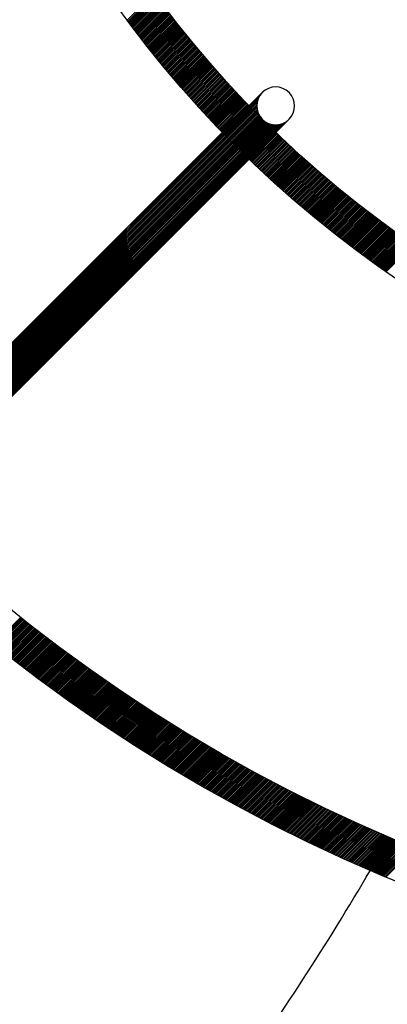
# Model space of a CAD drawing. Units: inches. Extents: x 50 to 285, y 115 to 269.
# Drawn here: x 125 to 128, y 200 to 208 of the extents above; entities that cross this region are included whole.
import ezdxf

# ---------------------------------------------------------------- set-up
doc = ezdxf.new("R2010")
doc.units = ezdxf.units.IN
doc.header["$MEASUREMENT"] = 0

msp = doc.modelspace()

# ---------------------------------------------------------------- linework, layer by layer
at = {"color": 7, "linetype": 'Continuous'}
for p, q in [((125.4375, 207.9185), (125.6681, 208.1492)), ((125.4435, 207.9104), (125.6741, 208.141)), ((125.4495, 207.9023), (125.6801, 208.1328)), ((125.4555, 207.8942), (125.686, 208.1247)), ((125.4616, 207.8861), (125.692, 208.1165)), ((125.4676, 207.878), (125.698, 208.1084)), ((125.4736, 207.8699), (125.704, 208.1003)), ((125.4797, 207.8618), (125.7101, 208.0921)), ((125.4858, 207.8537), (125.7161, 208.084)), ((125.4918, 207.8456), (125.7221, 208.0759)), ((125.4979, 207.8376), (125.7282, 208.0678)), ((125.504, 207.8295), (125.7342, 208.0597)), ((125.5101, 207.8215), (125.7403, 208.0517)), ((125.5162, 207.8134), (125.7464, 208.0436)), ((125.5223, 207.8054), (125.7524, 208.0355)), ((125.5284, 207.7974), (125.7585, 208.0275)), ((125.5345, 207.7893), (125.7646, 208.0194)), ((125.5407, 207.7813), (125.7707, 208.0114)), ((125.5468, 207.7733), (125.7768, 208.0033)), ((125.553, 207.7653), (125.7829, 207.9953)), ((125.5591, 207.7574), (125.789, 207.9873)), ((125.5653, 207.7494), (125.7952, 207.9793)), ((125.5715, 207.7414), (125.8013, 207.9713)), ((125.5776, 207.7334), (125.8075, 207.9633)), ((125.5838, 207.7255), (125.8136, 207.9553)), ((125.59, 207.7175), (125.8198, 207.9473)), ((125.5962, 207.7096), (125.8259, 207.9393)), ((125.6024, 207.7017), (125.8321, 207.9314)), ((125.6086, 207.6937), (125.8383, 207.9234)), ((125.6149, 207.6858), (125.8445, 207.9155)), ((125.6211, 207.6779), (125.8507, 207.9075)), ((125.6273, 207.67), (125.8569, 207.8996)), ((125.6336, 207.6621), (125.8631, 207.8917)), ((125.6398, 207.6542), (125.8694, 207.8837)), ((125.6461, 207.6463), (125.8756, 207.8758)), ((125.6524, 207.6385), (125.8818, 207.8679)), ((125.6587, 207.6306), (125.8881, 207.86)), ((125.6649, 207.6228), (125.8943, 207.8522)), ((125.6712, 207.6149), (125.9006, 207.8443)), ((125.6775, 207.6071), (125.9069, 207.8364)), ((125.6838, 207.5992), (125.9132, 207.8285)), ((125.6902, 207.5914), (125.9194, 207.8207)), ((125.6965, 207.5836), (125.9257, 207.8129)), ((125.7028, 207.5758), (125.9321, 207.805)), ((125.7091, 207.568), (125.9384, 207.7972)), ((125.7155, 207.5602), (125.9447, 207.7894)), ((125.7218, 207.5524), (125.951, 207.7815)), ((125.7282, 207.5446), (125.9573, 207.7737)), ((125.7346, 207.5368), (125.9637, 207.7659)), ((125.741, 207.5291), (125.97, 207.7582)), ((125.7473, 207.5213), (125.9764, 207.7504)), ((125.7537, 207.5136), (125.9828, 207.7426)), ((125.7601, 207.5058), (125.9891, 207.7348)), ((125.7665, 207.4981), (125.9955, 207.7271)), ((125.7729, 207.4903), (126.0019, 207.7193)), ((125.7794, 207.4826), (126.0083, 207.7116)), ((125.7858, 207.4749), (126.0147, 207.7038)), ((125.7922, 207.4672), (126.0211, 207.6961)), ((125.7987, 207.4595), (126.0276, 207.6884)), ((125.8051, 207.4518), (126.034, 207.6807)), ((125.8116, 207.4441), (126.0404, 207.673)), ((125.8181, 207.4365), (126.0469, 207.6653)), ((125.8245, 207.4288), (126.0533, 207.6576)), ((125.831, 207.4211), (126.0598, 207.6499)), ((125.8375, 207.4135), (126.0663, 207.6422)), ((125.844, 207.4058), (126.0727, 207.6346)), ((125.8505, 207.3982), (126.0792, 207.6269)), ((125.857, 207.3906), (126.0857, 207.6193)), ((125.8635, 207.383), (126.0922, 207.6116)), ((125.8701, 207.3753), (126.0987, 207.604)), ((125.8766, 207.3677), (126.1052, 207.5964)), ((125.8831, 207.3601), (126.1118, 207.5887)), ((125.8897, 207.3525), (126.1183, 207.5811)), ((125.8963, 207.345), (126.1248, 207.5735)), ((125.9028, 207.3374), (126.1314, 207.5659)), ((125.9094, 207.3298), (126.1379, 207.5583)), ((125.916, 207.3222), (126.1445, 207.5508)), ((125.9226, 207.3147), (126.1511, 207.5432)), ((125.9292, 207.3071), (126.1576, 207.5356)), ((125.9358, 207.2996), (126.1642, 207.5281)), ((125.9424, 207.2921), (126.1708, 207.5205)), ((125.949, 207.2845), (126.1774, 207.513)), ((125.9556, 207.277), (126.184, 207.5055)), ((125.9622, 207.2695), (126.1907, 207.4979)), ((125.9689, 207.262), (126.1973, 207.4904)), ((125.9755, 207.2545), (126.2039, 207.4829)), ((125.9822, 207.247), (126.2106, 207.4754)), ((125.9889, 207.2396), (126.2172, 207.4679)), ((125.9955, 207.2321), (126.2239, 207.4604)), ((126.0022, 207.2246), (126.2305, 207.4529)), ((126.0089, 207.2172), (126.2372, 207.4455)), ((126.0156, 207.2097), (126.2439, 207.438)), ((126.0223, 207.2023), (126.2506, 207.4306)), ((126.029, 207.1948), (126.2573, 207.4231)), ((126.0357, 207.1874), (126.264, 207.4157)), ((126.0424, 207.18), (126.2707, 207.4082)), ((126.0492, 207.1726), (126.2774, 207.4008)), ((126.0559, 207.1652), (126.2841, 207.3934)), ((126.0626, 207.1578), (126.2908, 207.386)), ((126.0694, 207.1504), (126.2976, 207.3786)), ((112.5443, 193.2587), (126.5882, 207.3026)), ((126.0762, 207.143), (126.3043, 207.3712)), ((126.0829, 207.1356), (126.3111, 207.3638)), ((126.0897, 207.1283), (126.3179, 207.3564)), ((126.0965, 207.1209), (126.3246, 207.3491)), ((126.1033, 207.1136), (126.3314, 207.3417)), ((126.1101, 207.1062), (126.3382, 207.3344)), ((126.1169, 207.0989), (126.345, 207.327)), ((126.1237, 207.0915), (126.3518, 207.3197)), ((126.1305, 207.0842), (126.3586, 207.3123)), ((126.1373, 207.0769), (126.3654, 207.305)), ((126.1442, 207.0696), (126.3723, 207.2977)), ((112.2991, 193.0124), (126.5776, 207.2909)), ((112.3103, 193.0095), (126.5548, 207.254)), ((112.3212, 193.0062), (126.5469, 207.2319)), ((112.3318, 193.0027), (126.5429, 207.2138)), ((126.151, 207.0623), (126.3791, 207.2904)), ((126.1579, 207.055), (126.3859, 207.2831)), ((126.1647, 207.0477), (126.3928, 207.2758)), ((126.1716, 207.0405), (126.3996, 207.2685)), ((126.1785, 207.0332), (126.4065, 207.2612)), ((126.1853, 207.0259), (126.4134, 207.254)), ((126.1922, 207.0187), (126.4203, 207.2467)), ((126.1991, 207.0114), (126.4272, 207.2395)), ((126.206, 207.0042), (126.434, 207.2322)), ((126.2129, 206.9969), (126.441, 207.225)), ((126.2198, 206.9897), (126.4479, 207.2177)), ((126.2268, 206.9825), (126.4548, 207.2105)), ((112.3421, 192.9988), (126.5412, 207.198)), ((112.352, 192.9946), (126.541, 207.1836)), ((112.3617, 192.9902), (126.5419, 207.1704)), ((112.3711, 192.9854), (126.5438, 207.1581)), ((112.3802, 192.9804), (126.5464, 207.1466)), ((112.3891, 192.9751), (126.5498, 207.1358)), ((112.3977, 192.9696), (126.5537, 207.1256)), ((126.2337, 206.9753), (126.4617, 207.2033)), ((126.2406, 206.9681), (126.4686, 207.1961)), ((126.2476, 206.9609), (126.4756, 207.1889)), ((126.2545, 206.9537), (126.4825, 207.1817)), ((126.2615, 206.9465), (126.4895, 207.1745)), ((126.2685, 206.9394), (126.4965, 207.1673)), ((126.2755, 206.9322), (126.5034, 207.1602)), ((126.2824, 206.925), (126.5104, 207.153)), ((126.2894, 206.9179), (126.5174, 207.1459)), ((126.2964, 206.9107), (126.5244, 207.1387)), ((126.3034, 206.9036), (126.5314, 207.1316)), ((126.3105, 206.8965), (126.5384, 207.1245)), ((112.4061, 192.9639), (126.5582, 207.1159)), ((112.4143, 192.9579), (126.5631, 207.1067)), ((112.4222, 192.9516), (126.5686, 207.0981)), ((112.4298, 192.9452), (126.5745, 207.0898)), ((112.4373, 192.9385), (126.5809, 207.0821)), ((112.4445, 192.9315), (126.5877, 207.0748)), ((112.4515, 192.9243), (126.595, 207.0679)), ((112.4582, 192.9169), (126.6027, 207.0614)), ((112.4647, 192.9093), (126.6108, 207.0554)), ((112.471, 192.9014), (126.6194, 207.0499)), ((112.477, 192.8933), (126.6285, 207.0449)), ((112.4828, 192.885), (126.6381, 207.0403)), ((112.526, 192.7867), (126.7962, 207.0569)), ((112.7727, 193.0303), (126.8166, 207.0742)), ((126.3175, 206.8894), (126.5454, 207.1173)), ((126.3245, 206.8822), (126.5525, 207.1102)), ((126.3315, 206.8751), (126.5595, 207.1031)), ((126.3386, 206.868), (126.5666, 207.096)), ((126.3456, 206.861), (126.5736, 207.0889)), ((126.3527, 206.8539), (126.5807, 207.0818)), ((126.3598, 206.8468), (126.5877, 207.0748)), ((126.3668, 206.8397), (126.5948, 207.0677)), ((126.3739, 206.8327), (126.6019, 207.0606)), ((126.381, 206.8256), (126.609, 207.0536)), ((126.3881, 206.8186), (126.6161, 207.0465)), ((112.4884, 192.8764), (126.6483, 207.0363)), ((112.4937, 192.8675), (126.659, 207.0329)), ((112.4987, 192.8584), (126.6704, 207.0302)), ((112.5035, 192.8491), (126.6826, 207.0282)), ((112.508, 192.8394), (126.6956, 207.0271)), ((112.5122, 192.8295), (126.7098, 207.0271)), ((112.5161, 192.8193), (126.7254, 207.0286)), ((112.5197, 192.8088), (126.7431, 207.0322)), ((112.523, 192.7979), (126.7644, 207.0393)), ((126.3952, 206.8115), (126.6232, 207.0395)), ((126.4023, 206.8045), (126.6303, 207.0325)), ((126.4094, 206.7975), (126.6374, 207.0254)), ((126.4166, 206.7905), (126.6445, 207.0184)), ((126.4237, 206.7835), (126.6517, 207.0114)), ((126.4308, 206.7765), (126.6588, 207.0044)), ((126.438, 206.7695), (126.666, 206.9974)), ((126.4451, 206.7625), (126.6731, 206.9905)), ((126.4523, 206.7555), (126.6803, 206.9835)), ((126.4595, 206.7485), (126.6875, 206.9765)), ((126.4667, 206.7416), (126.6947, 206.9696)), ((126.4738, 206.7346), (126.7018, 206.9626)), ((126.481, 206.7277), (126.709, 206.9557)), ((126.4882, 206.7207), (126.7162, 206.9487)), ((126.4955, 206.7138), (126.7235, 206.9418)), ((126.5027, 206.7069), (126.7307, 206.9349)), ((126.5099, 206.6999), (126.7379, 206.928)), ((126.5171, 206.693), (126.7451, 206.9211)), ((126.5244, 206.6861), (126.7524, 206.9142)), ((126.5316, 206.6792), (126.7596, 206.9073)), ((126.5389, 206.6723), (126.7669, 206.9004)), ((126.5461, 206.6655), (126.7742, 206.8935)), ((126.5534, 206.6586), (126.7814, 206.8866)), ((126.5607, 206.6517), (126.7887, 206.8798)), ((126.5679, 206.6449), (126.796, 206.8729)), ((126.5752, 206.638), (126.8033, 206.8661)), ((126.5825, 206.6312), (126.8106, 206.8593)), ((126.5898, 206.6243), (126.8179, 206.8524)), ((126.5972, 206.6175), (126.8253, 206.8456)), ((126.6045, 206.6107), (126.8326, 206.8388)), ((126.6118, 206.6039), (126.8399, 206.832)), ((126.6191, 206.5971), (126.8473, 206.8252)), ((126.6265, 206.5903), (126.8546, 206.8184)), ((126.6338, 206.5835), (126.862, 206.8116)), ((126.6412, 206.5767), (126.8694, 206.8048)), ((126.6486, 206.5699), (126.8767, 206.7981)), ((126.6559, 206.5631), (126.8841, 206.7913)), ((126.6633, 206.5564), (126.8915, 206.7846)), ((126.6707, 206.5496), (126.8989, 206.7778)), ((126.6781, 206.5429), (126.9063, 206.7711)), ((126.6855, 206.5361), (126.9137, 206.7644)), ((126.6929, 206.5294), (126.9212, 206.7577)), ((126.7003, 206.5227), (126.9286, 206.7509)), ((126.7078, 206.516), (126.936, 206.7442)), ((126.7152, 206.5093), (126.9435, 206.7375)), ((126.7226, 206.5026), (126.9509, 206.7309)), ((126.7301, 206.4959), (126.9584, 206.7242)), ((126.7375, 206.4892), (126.9659, 206.7175)), ((126.745, 206.4825), (126.9733, 206.7108)), ((126.7525, 206.4758), (126.9808, 206.7042)), ((126.7599, 206.4692), (126.9883, 206.6975)), ((126.7674, 206.4625), (126.9958, 206.6909)), ((126.7749, 206.4559), (127.0033, 206.6842)), ((126.7824, 206.4492), (127.0108, 206.6776)), ((126.7899, 206.4426), (127.0184, 206.671)), ((126.7975, 206.436), (127.0259, 206.6644)), ((126.805, 206.4293), (127.0334, 206.6578)), ((126.8125, 206.4227), (127.041, 206.6512)), ((126.82, 206.4161), (127.0485, 206.6446)), ((126.8276, 206.4095), (127.0561, 206.638)), ((126.8351, 206.4029), (127.0637, 206.6315)), ((126.8427, 206.3964), (127.0712, 206.6249)), ((126.8503, 206.3898), (127.0788, 206.6183)), ((126.8578, 206.3832), (127.0864, 206.6118)), ((126.8654, 206.3767), (127.094, 206.6052)), ((126.873, 206.3701), (127.1016, 206.5987)), ((126.8806, 206.3636), (127.1092, 206.5922)), ((126.8882, 206.357), (127.1169, 206.5857)), ((126.8958, 206.3505), (127.1245, 206.5792)), ((126.9035, 206.344), (127.1321, 206.5727)), ((126.9111, 206.3375), (127.1398, 206.5662)), ((126.9187, 206.331), (127.1475, 206.5597)), ((126.9264, 206.3245), (127.1551, 206.5532)), ((126.934, 206.318), (127.1628, 206.5467)), ((126.9417, 206.3115), (127.1705, 206.5403)), ((126.9493, 206.305), (127.1782, 206.5338)), ((126.957, 206.2985), (127.1859, 206.5274)), ((126.9647, 206.2921), (127.1936, 206.5209)), ((126.9724, 206.2856), (127.2013, 206.5145)), ((126.9801, 206.2792), (127.209, 206.5081)), ((126.9878, 206.2727), (127.2167, 206.5017)), ((126.9955, 206.2663), (127.2244, 206.4953)), ((127.0032, 206.2599), (127.2322, 206.4889)), ((127.0109, 206.2535), (127.2399, 206.4825)), ((127.0187, 206.2471), (127.2477, 206.4761)), ((127.0264, 206.2407), (127.2555, 206.4697)), ((127.0342, 206.2343), (127.2632, 206.4633)), ((127.0419, 206.2279), (127.271, 206.457)), ((127.0497, 206.2215), (127.2788, 206.4506)), ((127.0575, 206.2151), (127.2866, 206.4443)), ((127.0652, 206.2088), (127.2944, 206.4379)), ((127.073, 206.2024), (127.3022, 206.4316)), ((127.0808, 206.1961), (127.31, 206.4253)), ((127.0886, 206.1897), (127.3179, 206.419)), ((127.0964, 206.1834), (127.3257, 206.4127)), ((127.1043, 206.1771), (127.3336, 206.4064)), ((127.1121, 206.1708), (127.3414, 206.4001)), ((127.1199, 206.1645), (127.3493, 206.3938)), ((127.1278, 206.1582), (127.3571, 206.3875)), ((127.1356, 206.1519), (127.365, 206.3813)), ((127.1435, 206.1456), (127.3729, 206.375)), ((127.1513, 206.1393), (127.3808, 206.3687)), ((127.1592, 206.133), (127.3887, 206.3625)), ((127.1671, 206.1268), (127.3966, 206.3563)), ((127.175, 206.1205), (127.4045, 206.35)), ((127.1829, 206.1143), (127.4124, 206.3438)), ((127.1908, 206.108), (127.4204, 206.3376)), ((127.1987, 206.1018), (127.4283, 206.3314)), ((127.2066, 206.0956), (127.4362, 206.3252)), ((127.2145, 206.0893), (127.4442, 206.319)), ((127.2224, 206.0831), (127.4522, 206.3128)), ((127.2304, 206.0769), (127.4601, 206.3067)), ((127.2383, 206.0707), (127.4681, 206.3005)), ((127.2463, 206.0645), (127.4761, 206.2944)), ((127.2542, 206.0584), (127.4841, 206.2882)), ((127.2622, 206.0522), (127.4921, 206.2821)), ((127.2702, 206.046), (127.5001, 206.2759)), ((127.2782, 206.0399), (127.5081, 206.2698)), ((127.2862, 206.0337), (127.5161, 206.2637)), ((127.2942, 206.0276), (127.5242, 206.2576)), ((127.3022, 206.0214), (127.5322, 206.2515)), ((127.3102, 206.0153), (127.5403, 206.2454)), ((127.3182, 206.0092), (127.5483, 206.2393)), ((127.3263, 206.0031), (127.5564, 206.2332)), ((127.3343, 205.997), (127.5645, 206.2272)), ((127.3423, 205.9909), (127.5726, 206.2211)), ((127.3504, 205.9848), (127.5806, 206.2151)), ((127.3585, 205.9787), (127.5887, 206.209)), ((127.3665, 205.9727), (127.5968, 206.203)), ((127.3746, 205.9666), (127.605, 206.1969)), ((127.3827, 205.9605), (127.6131, 206.1909)), ((127.3908, 205.9545), (127.6212, 206.1849)), ((127.3989, 205.9484), (127.6294, 206.1789)), ((127.407, 205.9424), (127.6375, 206.1729)), ((127.4151, 205.9364), (127.6457, 206.1669)), ((127.4232, 205.9304), (127.6538, 206.1609)), ((127.4314, 205.9244), (127.662, 206.155)), ((127.4395, 205.9183), (127.6702, 206.149)), ((127.4476, 205.9124), (127.6783, 206.1431)), ((127.4558, 205.9064), (127.6865, 206.1371)), ((127.464, 205.9004), (127.6947, 206.1312)), ((127.4721, 205.8944), (127.703, 206.1252)), ((127.4803, 205.8884), (127.7112, 206.1193)), ((127.4885, 205.8825), (127.7194, 206.1134)), ((127.4967, 205.8765), (127.7276, 206.1075)), ((127.5049, 205.8706), (127.7359, 206.1016)), ((127.5131, 205.8647), (127.7441, 206.0957)), ((127.5213, 205.8587), (127.7524, 206.0898)), ((127.5295, 205.8528), (127.7606, 206.0839)), ((127.5378, 205.8469), (127.7689, 206.0781)), ((127.546, 205.841), (127.7772, 206.0722)), ((127.5543, 205.8351), (127.7855, 206.0664)), ((127.5625, 205.8292), (127.7938, 206.0605)), ((127.5708, 205.8234), (127.8021, 206.0547)), ((127.5791, 205.8175), (127.8104, 206.0488)), ((127.5873, 205.8116), (127.8187, 206.043)), ((127.5956, 205.8058), (127.8271, 206.0372)), ((127.6039, 205.7999), (127.8354, 206.0314)), ((127.6122, 205.7941), (127.8438, 206.0256)), ((127.6205, 205.7882), (127.8521, 206.0198)), ((127.6288, 205.7824), (127.8605, 206.0141)), ((127.6372, 205.7766), (127.8688, 206.0083)), ((127.6455, 205.7708), (127.8772, 206.0025)), ((124.2982, 202.5932), (124.528, 202.8231)), ((124.3061, 202.5869), (124.5359, 202.8168)), ((124.3139, 202.5807), (124.5438, 202.8105)), ((124.3218, 202.5744), (124.5517, 202.8043)), ((124.3297, 202.5681), (124.5596, 202.798)), ((124.3376, 202.5619), (124.5675, 202.7918)), ((124.3455, 202.5556), (124.5754, 202.7855)), ((124.3533, 202.5493), (124.5833, 202.7793)), ((124.3612, 202.5431), (124.5912, 202.7731)), ((124.3691, 202.5369), (124.5991, 202.7669)), ((124.377, 202.5306), (124.6071, 202.7607)), ((124.385, 202.5244), (124.615, 202.7544)), ((124.3929, 202.5182), (124.6229, 202.7482)), ((124.4008, 202.5119), (124.6309, 202.742)), ((124.4087, 202.5057), (124.6388, 202.7358)), ((124.4167, 202.4995), (124.6468, 202.7297)), ((124.4246, 202.4933), (124.6547, 202.7235)), ((124.4325, 202.4871), (124.6627, 202.7173)), ((124.4405, 202.4809), (124.6707, 202.7111)), ((124.4484, 202.4747), (124.6786, 202.7049)), ((124.4564, 202.4685), (124.6866, 202.6988)), ((124.4644, 202.4624), (124.6946, 202.6926)), ((124.4723, 202.4562), (124.7026, 202.6865)), ((124.4803, 202.45), (124.7106, 202.6803)), ((124.4883, 202.4439), (124.7186, 202.6742)), ((124.4963, 202.4377), (124.7266, 202.668)), ((124.5042, 202.4316), (124.7346, 202.6619)), ((124.5122, 202.4254), (124.7426, 202.6558)), ((124.5202, 202.4193), (124.7506, 202.6497)), ((124.5282, 202.4131), (124.7587, 202.6436)), ((124.5363, 202.407), (124.7667, 202.6374)), ((124.5443, 202.4009), (124.7747, 202.6313)), ((124.5523, 202.3947), (124.7828, 202.6252)), ((124.5603, 202.3886), (124.7908, 202.6191)), ((124.5683, 202.3825), (124.7989, 202.6131)), ((124.5764, 202.3764), (124.8069, 202.607)), ((124.5844, 202.3703), (124.815, 202.6009)), ((124.5925, 202.3642), (124.8231, 202.5948)), ((124.6005, 202.3581), (124.8312, 202.5888)), ((124.6086, 202.352), (124.8392, 202.5827)), ((124.6166, 202.3459), (124.8473, 202.5766)), ((124.6247, 202.3399), (124.8554, 202.5706)), ((124.6328, 202.3338), (124.8635, 202.5645)), ((124.6408, 202.3277), (124.8716, 202.5585)), ((124.6489, 202.3217), (124.8797, 202.5525)), ((124.657, 202.3156), (124.8878, 202.5464)), ((124.6651, 202.3096), (124.8959, 202.5404)), ((124.6732, 202.3035), (124.9041, 202.5344)), ((124.6813, 202.2975), (124.9122, 202.5284)), ((124.6894, 202.2915), (124.9203, 202.5224)), ((124.6975, 202.2854), (124.9285, 202.5164)), ((124.7056, 202.2794), (124.9366, 202.5104)), ((124.7138, 202.2734), (124.9448, 202.5044)), ((124.7219, 202.2674), (124.9529, 202.4984)), ((124.73, 202.2614), (124.9611, 202.4924)), ((124.7382, 202.2554), (124.9692, 202.4864)), ((124.7463, 202.2494), (124.9774, 202.4804)), ((124.7545, 202.2434), (124.9856, 202.4745)), ((124.7626, 202.2374), (124.9938, 202.4685)), ((124.7708, 202.2314), (125.0019, 202.4626)), ((124.7789, 202.2254), (125.0101, 202.4566)), ((124.7871, 202.2195), (125.0183, 202.4507)), ((124.7953, 202.2135), (125.0265, 202.4447)), ((124.8035, 202.2075), (125.0347, 202.4388)), ((124.8117, 202.2016), (125.043, 202.4329)), ((124.8199, 202.1956), (125.0512, 202.4269)), ((124.8281, 202.1897), (125.0594, 202.421)), ((124.8363, 202.1837), (125.0676, 202.4151)), ((124.8445, 202.1778), (125.0759, 202.4092)), ((124.8527, 202.1719), (125.0841, 202.4033)), ((124.8609, 202.1659), (125.0924, 202.3974)), ((124.8691, 202.16), (125.1006, 202.3915)), ((124.8773, 202.1541), (125.1089, 202.3856)), ((124.8856, 202.1482), (125.1171, 202.3797)), ((124.8938, 202.1423), (125.1254, 202.3739)), ((124.9021, 202.1364), (125.1337, 202.368)), ((124.9103, 202.1305), (125.1419, 202.3621)), ((124.9186, 202.1246), (125.1502, 202.3563)), ((124.9268, 202.1187), (125.1585, 202.3504)), ((124.9351, 202.1129), (125.1668, 202.3446)), ((124.9434, 202.107), (125.1751, 202.3387)), ((124.9516, 202.1011), (125.1834, 202.3329)), ((124.9599, 202.0953), (125.1917, 202.3271)), ((124.9682, 202.0894), (125.2, 202.3212)), ((124.9765, 202.0836), (125.2084, 202.3154)), ((124.9848, 202.0777), (125.2167, 202.3096)), ((124.9931, 202.0719), (125.225, 202.3038)), ((125.0014, 202.066), (125.2334, 202.298)), ((125.0097, 202.0602), (125.2417, 202.2922)), ((125.018, 202.0544), (125.25, 202.2864)), ((125.0263, 202.0486), (125.2584, 202.2806)), ((125.0347, 202.0427), (125.2668, 202.2748)), ((125.043, 202.0369), (125.2751, 202.269)), ((125.0514, 202.0311), (125.2835, 202.2633)), ((125.0597, 202.0253), (125.2919, 202.2575)), ((125.068, 202.0195), (125.3002, 202.2517)), ((125.0764, 202.0138), (125.3086, 202.246)), ((125.0848, 202.008), (125.317, 202.2402)), ((125.0931, 202.0022), (125.3254, 202.2345)), ((125.1015, 201.9964), (125.3338, 202.2288)), ((125.1099, 201.9907), (125.3422, 202.223)), ((125.1183, 201.9849), (125.3506, 202.2173)), ((125.1266, 201.9791), (125.3591, 202.2116)), ((125.135, 201.9734), (125.3675, 202.2058)), ((125.1434, 201.9676), (125.3759, 202.2001)), ((125.1518, 201.9619), (125.3844, 202.1944)), ((125.1602, 201.9562), (125.3928, 202.1887)), ((125.1687, 201.9504), (125.4012, 202.183)), ((125.1771, 201.9447), (125.4097, 202.1773)), ((125.1855, 201.939), (125.4181, 202.1717)), ((125.1939, 201.9333), (125.4266, 202.166)), ((125.2024, 201.9276), (125.4351, 202.1603)), ((125.2108, 201.9219), (125.4436, 202.1546)), ((125.2192, 201.9162), (125.452, 202.149)), ((125.2277, 201.9105), (125.4605, 202.1433)), ((125.2361, 201.9048), (125.469, 202.1377)), ((125.2446, 201.8991), (125.4775, 202.132)), ((125.2531, 201.8934), (125.486, 202.1264)), ((125.2615, 201.8878), (125.4945, 202.1207)), ((125.27, 201.8821), (125.503, 202.1151)), ((125.2785, 201.8765), (125.5115, 202.1095)), ((125.287, 201.8708), (125.5201, 202.1039)), ((125.2955, 201.8652), (125.5286, 202.0982)), ((125.304, 201.8595), (125.5371, 202.0926)), ((125.3125, 201.8539), (125.5457, 202.087)), ((125.321, 201.8482), (125.5542, 202.0814)), ((125.3295, 201.8426), (125.5628, 202.0758)), ((125.338, 201.837), (125.5713, 202.0703)), ((125.3466, 201.8314), (125.5799, 202.0647)), ((125.3551, 201.8258), (125.5884, 202.0591)), ((125.3636, 201.8202), (125.597, 202.0535)), ((125.3722, 201.8146), (125.6056, 202.048)), ((125.3807, 201.809), (125.6142, 202.0424)), ((125.3893, 201.8034), (125.6228, 202.0369)), ((125.3978, 201.7978), (125.6314, 202.0313)), ((125.4064, 201.7922), (125.64, 202.0258)), ((125.415, 201.7866), (125.6486, 202.0202)), ((125.4235, 201.7811), (125.6572, 202.0147)), ((125.4321, 201.7755), (125.6658, 202.0092)), ((125.4407, 201.7699), (125.6744, 202.0037)), ((125.4493, 201.7644), (125.683, 201.9981)), ((125.4579, 201.7588), (125.6917, 201.9926)), ((125.4665, 201.7533), (125.7003, 201.9871)), ((125.4751, 201.7478), (125.7089, 201.9816)), ((125.4837, 201.7422), (125.7176, 201.9761)), ((125.4923, 201.7367), (125.7263, 201.9706)), ((125.5009, 201.7312), (125.7349, 201.9652)), ((125.5096, 201.7257), (125.7436, 201.9597)), ((125.5182, 201.7202), (125.7523, 201.9542)), ((125.5268, 201.7147), (125.7609, 201.9488)), ((125.5355, 201.7092), (125.7696, 201.9433)), ((125.5441, 201.7037), (125.7783, 201.9378)), ((125.5528, 201.6982), (125.787, 201.9324)), ((125.5614, 201.6927), (125.7957, 201.927)), ((125.5701, 201.6872), (125.8044, 201.9215)), ((125.5788, 201.6818), (125.8131, 201.9161)), ((125.5875, 201.6763), (125.8218, 201.9107)), ((125.5961, 201.6708), (125.8306, 201.9052)), ((125.6048, 201.6654), (125.8393, 201.8998)), ((125.6135, 201.6599), (125.848, 201.8944)), ((125.6222, 201.6545), (125.8568, 201.889)), ((125.6309, 201.649), (125.8655, 201.8836)), ((125.6396, 201.6436), (125.8742, 201.8782)), ((125.6483, 201.6382), (125.883, 201.8728)), ((125.6571, 201.6328), (125.8918, 201.8675)), ((125.6658, 201.6273), (125.9005, 201.8621)), ((125.6745, 201.6219), (125.9093, 201.8567)), ((125.6833, 201.6165), (125.9181, 201.8513)), ((125.692, 201.6111), (125.9269, 201.846)), ((125.7008, 201.6057), (125.9357, 201.8406)), ((125.7095, 201.6003), (125.9444, 201.8353)), ((125.7183, 201.595), (125.9532, 201.8299)), ((125.727, 201.5896), (125.9621, 201.8246)), ((125.7358, 201.5842), (125.9709, 201.8193)), ((125.7446, 201.5788), (125.9797, 201.814)), ((125.7534, 201.5735), (125.9885, 201.8086)), ((125.7621, 201.5681), (125.9973, 201.8033)), ((125.7709, 201.5628), (126.0062, 201.798)), ((125.7797, 201.5574), (126.015, 201.7927)), ((125.7885, 201.5521), (126.0239, 201.7874)), ((125.7973, 201.5468), (126.0327, 201.7821)), ((125.8061, 201.5414), (126.0416, 201.7768)), ((125.815, 201.5361), (126.0504, 201.7716)), ((125.8238, 201.5308), (126.0593, 201.7663)), ((125.8326, 201.5255), (126.0682, 201.761)), ((125.8415, 201.5202), (126.0771, 201.7558)), ((125.8503, 201.5149), (126.0859, 201.7505)), ((125.8591, 201.5096), (126.0948, 201.7452)), ((125.868, 201.5043), (126.1037, 201.74)), ((125.8769, 201.499), (126.1126, 201.7348)), ((125.8857, 201.4937), (126.1215, 201.7295)), ((125.8946, 201.4884), (126.1304, 201.7243)), ((125.9035, 201.4832), (126.1394, 201.7191)), ((125.9123, 201.4779), (126.1483, 201.7139)), ((125.9212, 201.4727), (126.1572, 201.7087)), ((125.9301, 201.4674), (126.1662, 201.7034)), ((125.939, 201.4622), (126.1751, 201.6982)), ((125.9479, 201.4569), (126.1841, 201.6931)), ((125.9568, 201.4517), (126.193, 201.6879)), ((125.9657, 201.4465), (126.202, 201.6827)), ((125.9747, 201.4412), (126.2109, 201.6775)), ((125.9836, 201.436), (126.2199, 201.6723)), ((125.9925, 201.4308), (126.2289, 201.6672)), ((126.0014, 201.4256), (126.2379, 201.662)), ((126.0104, 201.4204), (126.2469, 201.6569)), ((126.0193, 201.4152), (126.2558, 201.6517)), ((126.0283, 201.41), (126.2648, 201.6466)), ((126.0372, 201.4048), (126.2738, 201.6414)), ((126.0462, 201.3996), (126.2829, 201.6363)), ((126.0552, 201.3945), (126.2919, 201.6312)), ((126.0641, 201.3893), (126.3009, 201.6261)), ((126.0731, 201.3841), (126.3099, 201.6209)), ((126.0821, 201.379), (126.319, 201.6158)), ((126.0911, 201.3738), (126.328, 201.6107)), ((126.1001, 201.3687), (126.337, 201.6056)), ((126.1091, 201.3635), (126.3461, 201.6005)), ((126.1181, 201.3584), (126.3552, 201.5955)), ((126.1271, 201.3533), (126.3642, 201.5904)), ((126.1361, 201.3482), (126.3733, 201.5853)), ((126.1452, 201.343), (126.3824, 201.5802)), ((126.1542, 201.3379), (126.3914, 201.5752)), ((126.1632, 201.3328), (126.4005, 201.5701)), ((126.1723, 201.3277), (126.4096, 201.5651)), ((126.1813, 201.3226), (126.4187, 201.56)), ((126.1904, 201.3175), (126.4278, 201.555)), ((126.1994, 201.3125), (126.4369, 201.55)), ((126.2085, 201.3074), (126.4461, 201.5449)), ((126.2176, 201.3023), (126.4552, 201.5399)), ((126.2267, 201.2972), (126.4643, 201.5349)), ((126.2357, 201.2922), (126.4734, 201.5299)), ((126.2448, 201.2871), (126.4826, 201.5249)), ((126.2539, 201.2821), (126.4917, 201.5199)), ((126.263, 201.277), (126.5009, 201.5149)), ((126.2721, 201.272), (126.51, 201.5099)), ((126.2812, 201.267), (126.5192, 201.5049)), ((126.2903, 201.2619), (126.5284, 201.5)), ((126.2995, 201.2569), (126.5375, 201.495)), ((126.3086, 201.2519), (126.5467, 201.49)), ((126.3177, 201.2469), (126.5559, 201.4851)), ((126.3269, 201.2419), (126.5651, 201.4801)), ((126.336, 201.2369), (126.5743, 201.4752)), ((126.3452, 201.2319), (126.5835, 201.4702)), ((126.3543, 201.2269), (126.5927, 201.4653)), ((126.3635, 201.2219), (126.6019, 201.4604)), ((126.3726, 201.217), (126.6111, 201.4555)), ((126.3818, 201.212), (126.6204, 201.4505)), ((126.391, 201.207), (126.6296, 201.4456)), ((126.4002, 201.2021), (126.6388, 201.4407)), ((126.4094, 201.1971), (126.6481, 201.4358)), ((126.4186, 201.1922), (126.6573, 201.4309)), ((126.4278, 201.1872), (126.6666, 201.426)), ((126.437, 201.1823), (126.6758, 201.4212)), ((126.4462, 201.1774), (126.6851, 201.4163)), ((126.4554, 201.1724), (126.6944, 201.4114)), ((126.4646, 201.1675), (126.7037, 201.4066)), ((126.4739, 201.1626), (126.713, 201.4017)), ((126.4831, 201.1577), (126.7222, 201.3969)), ((126.4923, 201.1528), (126.7315, 201.392)), ((126.5016, 201.1479), (126.7408, 201.3872)), ((126.5108, 201.143), (126.7502, 201.3823)), ((126.5201, 201.1381), (126.7595, 201.3775)), ((126.5294, 201.1333), (126.7688, 201.3727)), ((126.5386, 201.1284), (126.7781, 201.3679)), ((126.5479, 201.1235), (126.7875, 201.3631)), ((126.5572, 201.1187), (126.7968, 201.3583)), ((126.5665, 201.1138), (126.8061, 201.3535)), ((126.5758, 201.109), (126.8155, 201.3487)), ((126.5851, 201.1041), (126.8248, 201.3439)), ((126.5944, 201.0993), (126.8342, 201.3391)), ((126.6037, 201.0945), (126.8436, 201.3343)), ((126.613, 201.0896), (126.853, 201.3296)), ((126.6223, 201.0848), (126.8623, 201.3248)), ((126.6317, 201.08), (126.8717, 201.3201)), ((126.641, 201.0752), (126.8811, 201.3153)), ((126.6503, 201.0704), (126.8905, 201.3106)), ((126.6597, 201.0656), (126.8999, 201.3058)), ((126.669, 201.0608), (126.9093, 201.3011)), ((126.6784, 201.056), (126.9188, 201.2964)), ((126.6878, 201.0512), (126.9282, 201.2917)), ((126.6971, 201.0465), (126.9376, 201.287)), ((126.7065, 201.0417), (126.947, 201.2822)), ((126.7159, 201.0369), (126.9565, 201.2775)), ((126.7253, 201.0322), (126.9659, 201.2729)), ((126.7347, 201.0274), (126.9754, 201.2682)), ((126.7441, 201.0227), (126.9849, 201.2635)), ((126.7535, 201.018), (126.9943, 201.2588)), ((126.7629, 201.0132), (127.0038, 201.2541)), ((126.7723, 201.0085), (127.0133, 201.2495)), ((126.7817, 201.0038), (127.0228, 201.2448)), ((126.7911, 200.9991), (127.0322, 201.2402)), ((126.8006, 200.9944), (127.0417, 201.2355)), ((126.81, 200.9897), (127.0512, 201.2309)), ((126.8195, 200.985), (127.0608, 201.2262)), ((126.8289, 200.9803), (127.0703, 201.2216)), ((126.8384, 200.9756), (127.0798, 201.217)), ((126.8478, 200.9709), (127.0893, 201.2124)), ((126.8573, 200.9662), (127.0988, 201.2078)), ((126.8668, 200.9616), (127.1084, 201.2032)), ((126.8763, 200.9569), (127.1179, 201.1986)), ((126.8858, 200.9523), (127.1275, 201.194)), ((126.8952, 200.9476), (127.137, 201.1894)), ((126.9047, 200.943), (127.1466, 201.1848)), ((126.9143, 200.9383), (127.1562, 201.1803)), ((126.9238, 200.9337), (127.1658, 201.1757)), ((126.9333, 200.9291), (127.1753, 201.1711)), ((126.9428, 200.9245), (127.1849, 201.1666)), ((126.9523, 200.9198), (127.1945, 201.162)), ((126.9619, 200.9152), (127.2041, 201.1575)), ((126.9714, 200.9106), (127.2137, 201.153)), ((126.981, 200.906), (127.2233, 201.1484)), ((126.9905, 200.9015), (127.233, 201.1439)), ((127.0001, 200.8969), (127.2426, 201.1394)), ((127.0096, 200.8923), (127.2522, 201.1349)), ((127.0192, 200.8877), (127.2619, 201.1304)), ((127.0288, 200.8832), (127.2715, 201.1259)), ((127.0384, 200.8786), (127.2812, 201.1214)), ((127.048, 200.874), (127.2908, 201.1169)), ((127.0576, 200.8695), (127.3005, 201.1124)), ((127.0672, 200.865), (127.3101, 201.1079)), ((127.0768, 200.8604), (127.3198, 201.1035)), ((127.0864, 200.8559), (127.3295, 201.099)), ((127.096, 200.8514), (127.3392, 201.0946)), ((127.1056, 200.8469), (127.3489, 201.0901)), ((127.1153, 200.8424), (127.3586, 201.0857)), ((127.1249, 200.8378), (127.3683, 201.0812)), ((127.1345, 200.8334), (127.378, 201.0768)), ((127.1442, 200.8289), (127.3877, 201.0724)), ((127.1538, 200.8244), (127.3974, 201.068)), ((127.1635, 200.8199), (127.4072, 201.0636)), ((127.1732, 200.8154), (127.4169, 201.0592)), ((127.1829, 200.811), (127.4267, 201.0548)), ((127.1925, 200.8065), (127.4364, 201.0504)), ((127.2022, 200.802), (127.4462, 201.046)), ((127.2119, 200.7976), (127.4559, 201.0416)), ((127.2216, 200.7931), (127.4657, 201.0372)), ((127.2313, 200.7887), (127.4755, 201.0329)), ((127.241, 200.7843), (127.4853, 201.0285)), ((127.2507, 200.7799), (127.4951, 201.0242)), ((127.2605, 200.7754), (127.5049, 201.0198)), ((127.2702, 200.771), (127.5147, 201.0155)), ((127.2799, 200.7666), (127.5245, 201.0111)), ((127.2897, 200.7622), (127.5343, 201.0068)), ((127.2994, 200.7578), (127.5441, 201.0025)), ((127.3092, 200.7534), (127.5539, 200.9982)), ((127.3189, 200.7491), (127.5638, 200.9939)), ((127.3287, 200.7447), (127.5736, 200.9896)), ((127.3385, 200.7403), (127.5834, 200.9853)), ((127.3483, 200.7359), (127.5933, 200.981)), ((127.358, 200.7316), (127.6032, 200.9767)), ((127.3678, 200.7272), (127.613, 200.9724)), ((127.3776, 200.7229), (127.6229, 200.9681)), ((127.3874, 200.7186), (127.6328, 200.9639)), ((127.3973, 200.7142), (127.6427, 200.9596)), ((127.4071, 200.7099), (127.6525, 200.9554)), ((127.4169, 200.7056), (127.6624, 200.9511)), ((127.4267, 200.7013), (127.6724, 200.9469)), ((127.4366, 200.697), (127.6823, 200.9427)), ((127.4464, 200.6927), (127.6922, 200.9384)), ((127.4562, 200.6884), (127.7021, 200.9342)), ((127.4661, 200.6841), (127.712, 200.93)), ((127.476, 200.6798), (127.722, 200.9258)), ((127.4858, 200.6755), (127.7319, 200.9216)), ((127.4957, 200.6712), (127.7419, 200.9174)), ((127.5056, 200.667), (127.7518, 200.9132)), ((127.5155, 200.6627), (127.7618, 200.909)), ((127.5254, 200.6585), (127.7718, 200.9049)), ((127.5353, 200.6542), (127.7817, 200.9007)), ((127.5452, 200.65), (127.7917, 200.8965)), ((127.5551, 200.6458), (127.8017, 200.8924)), ((127.565, 200.6415), (127.8117, 200.8882)), ((127.5749, 200.6373), (127.8217, 200.8841)), ((127.5848, 200.6331), (127.8317, 200.88)), ((127.5948, 200.6289), (127.8417, 200.8758)), ((127.6047, 200.6247), (127.8517, 200.8717)), ((127.6147, 200.6205), (127.8618, 200.8676)), ((127.6246, 200.6163), (127.8718, 200.8635)), ((127.6346, 200.6121), (127.8818, 200.8594)), ((127.6445, 200.608), (127.8919, 200.8553))]:
    msp.add_line(p, q, dxfattribs=at)
for radius in [24.3557, 24.0327, 21.6409, 19.1877, 18.8647, 14.0197, 13.6967, 9.4684, 9.146]:
    msp.add_circle((133.0554, 213.5415), radius, dxfattribs=at)
for centre, radius, start, end in [((126.7024, 207.1884), 0.1615, 135, 315), ((126.7024, 207.1884), 0.1615, 315, 135), ((106.749, 212.8302), 24.0625, 324.40721, 329.63141)]:
    msp.add_arc(centre, radius, start, end, dxfattribs=at)

doc.saveas('drawing.dxf')
